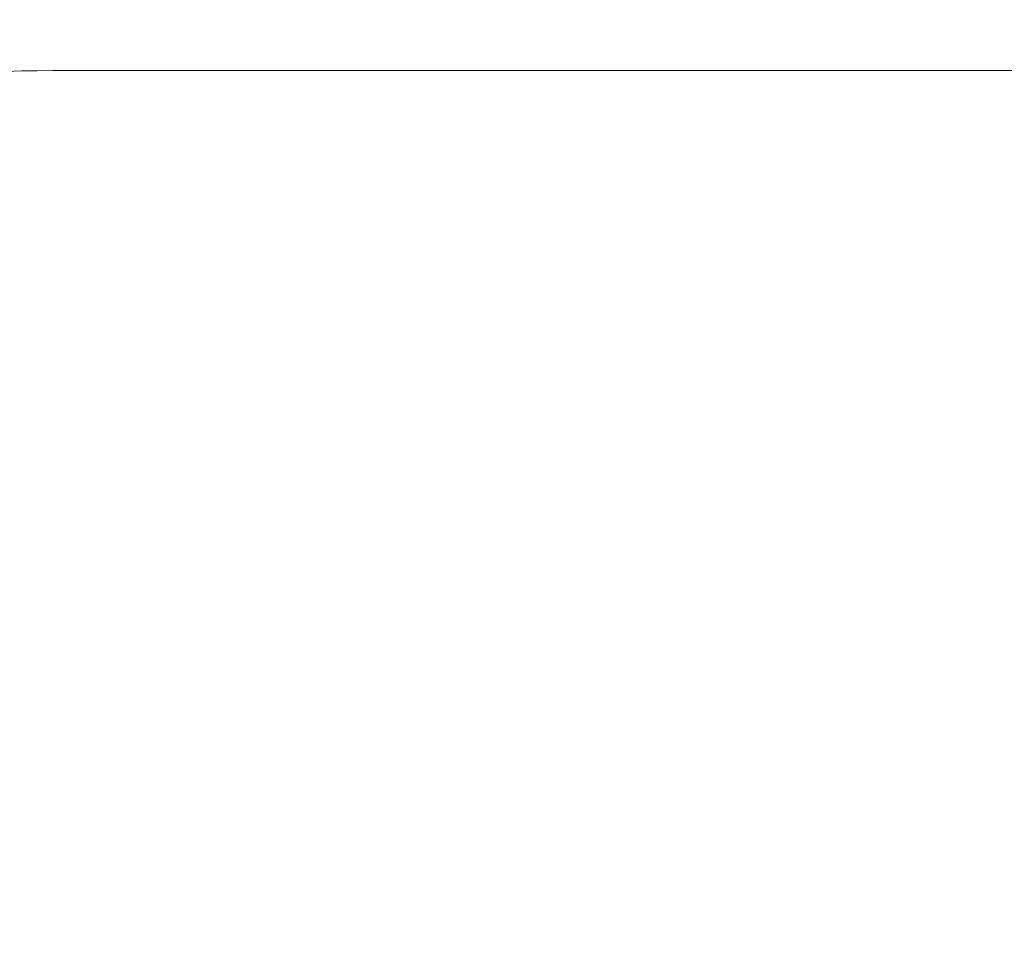
# Model space of a CAD drawing. Units: millimetres. Extents: x -627 to 757, y 76 to 696.
# Drawn here: x 110 to 230, y 356 to 470 of the extents above; entities that cross this region are included whole.
import ezdxf

# ---------------------------------------------------------------- set-up
doc = ezdxf.new("R2010")
doc.units = ezdxf.units.MM
doc.header["$PDSIZE"] = -1
doc.layers.add('VP-DIM', color=7, linetype='Continuous')
doc.layers.add('VP-HIC', color=6, linetype='Continuous')
doc.layers.add('VP-EQ', color=7, linetype='Continuous', true_color=0x8a3492)
doc.dimstyles.get("Standard").update_dxf_attribs({"dimtxt": 0.18, "dimasz": 0.18, "dimexe": 0.18, "dimexo": 0.0625, "dimgap": 0.09, "dimtad": 0, "dimtih": 1, "dimtoh": 1, "dimdec": 4, "dimzin": 0, "dimdsep": 46, "dimtxsty": 'Standard', "dimcen": 0.09, "dimadec": 0, "dimazin": 0, "dimtfac": 1, "dimtdec": 4, "dimtofl": 0, "dimtmove": 0, "dimatfit": 3, "dimfxl": 1, "dimtolj": 1, "dimtzin": 0, "dimarcsym": 0})

# ---------------------------------------------------------------- blocks, each defined once
blk = doc.blocks.new('*D218')
at = {"layer": 'Defpoints', "color": 0}
for p in [(505.32, 675.73), (-35.68, 269.73), (505.32, 269.73)]:
    blk.add_point(p, dxfattribs=at)
at = {"layer": 'VP-DIM', "color": 0, "lineweight": -2}
for p, q in [((-35.68, 605.73), (-35.68, 695.73)), ((505.32, 605.73), (505.32, 695.73)), ((-15.68, 675.73), (191.48, 675.73)), ((485.32, 675.73), (278.15, 675.73))]:
    blk.add_line(p, q, dxfattribs=at)
at = {"layer": 'VP-DIM', "color": 0}
for points in [[(-15.68, 679.07), (-15.68, 672.4), (-35.68, 675.73)], [(485.32, 672.4), (485.32, 679.07), (505.32, 675.73)]]:
    blk.add_solid(points, dxfattribs=at)
at = {"layer": 'VP-DIM', "color": 0, "insert": (234.82, 675.73), "char_height": 20, "attachment_point": 5}
blk.add_mtext('\\A1;541', dxfattribs=at)
blk = doc.blocks.new('*D219')
at = {"layer": 'Defpoints', "color": 0}
for p in [(355.32, 621.43), (114.32, 305.13), (355.32, 305.73)]:
    blk.add_point(p, dxfattribs=at)
at = {"layer": 'VP-DIM', "color": 0, "lineweight": -2}
for p, q in [((114.32, 551.43), (114.32, 641.43)), ((355.32, 551.43), (355.32, 641.43)), ((134.32, 621.43), (191.48, 621.43)), ((335.32, 621.43), (278.15, 621.43))]:
    blk.add_line(p, q, dxfattribs=at)
at = {"layer": 'VP-DIM', "color": 0}
for points in [[(134.32, 624.77), (134.32, 618.1), (114.32, 621.43)], [(335.32, 618.1), (335.32, 624.77), (355.32, 621.43)]]:
    blk.add_solid(points, dxfattribs=at)
at = {"layer": 'VP-DIM', "color": 0, "insert": (234.82, 621.43), "char_height": 20, "attachment_point": 5}
blk.add_mtext('\\A1;241', dxfattribs=at)
blk = doc.blocks.new('0404-1 2d')
at = {"layer": 'VP-EQ', "color": 0, "lineweight": 18, "elevation": 0.26}
blk.add_lwpolyline([(505.32, 313.73), (505.32, 225.73, -0.414214), (355.32, 75.73), (114.32, 75.73, -0.414214), (-35.68, 225.73), (-35.68, 313.73, -0.414214), (114.32, 463.73), (355.32, 463.73, -0.414214)], format="xyb", close=True, dxfattribs=at)

msp = doc.modelspace()

# ---------------------------------------------------------------- linework, layer by layer
at = {"layer": 'VP-HIC', "color": 4, "lineweight": 18, "elevation": 0.26}
msp.add_lwpolyline([(505.32, 313.73), (505.32, 225.73, -0.414214), (355.32, 75.73), (114.32, 75.73, -0.414214), (-35.68, 225.73), (-35.68, 313.73, -0.414214), (114.32, 463.73), (355.32, 463.73, -0.414214)], format="xyb", close=True, dxfattribs=at)

# ---------------------------------------------------------------- block references
msp.add_blockref('0404-1 2d', (0, 0))

# ---------------------------------------------------------------- dimensions: what is measured, and where the dimension line sits
at = {"layer": 'VP-DIM'}
dim = msp.add_linear_dim(base=(505.32, 675.73), p1=(-35.68, 269.73, 0.26), p2=(505.32, 269.73, 0.26), dimstyle='Standard', override={"dimtxt": 20, "dimasz": 20, "dimexe": 20, "dimexo": 50, "dimgap": 20, "dimtih": 0, "dimdec": 0, "dimfxl": 70, "dimfxlon": 1}, dxfattribs=at)
dim.commit()
dim.dimension.update_dxf_attribs({"geometry": '*D218', "text_midpoint": (234.82, 675.73), "dimtype": 160})
dim = msp.add_linear_dim(base=(355.32, 621.43), p1=(114.32, 305.13, 0.26), p2=(355.32, 305.73, 0.26), angle=180, dimstyle='Standard', override={"dimtxt": 20, "dimasz": 20, "dimexe": 20, "dimexo": 50, "dimgap": 20, "dimtih": 0, "dimdec": 0, "dimfxl": 70, "dimfxlon": 1}, dxfattribs=at)
dim.commit()
dim.dimension.update_dxf_attribs({"geometry": '*D219', "text_midpoint": (234.82, 621.43), "dimtype": 160})

doc.saveas('drawing.dxf')
